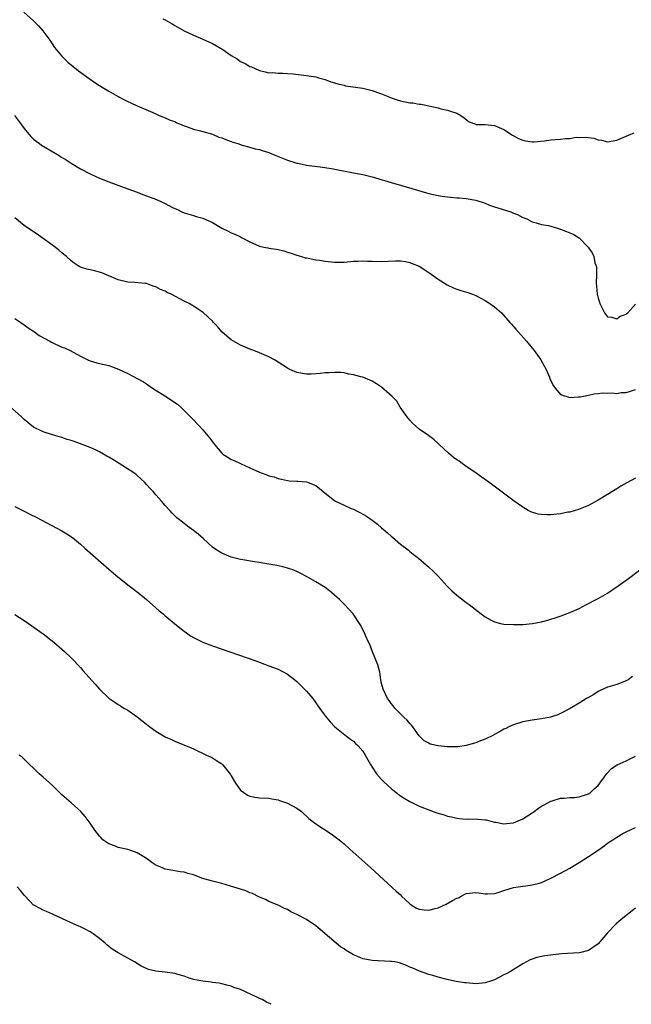
# Model space of a CAD drawing. Units: inches. Extents: x 2640000 to 2643000, y 1479000 to 1482000.
# Drawn here: x 2642090 to 2642220, y 1479000 to 1479209 of the extents above; entities that cross this region are included whole.
import ezdxf

# ---------------------------------------------------------------- set-up
doc = ezdxf.new("R2010")
doc.units = ezdxf.units.IN
doc.header["$MEASUREMENT"] = 0
doc.layers.add('LD26401479_10ft', color=120, linetype='Continuous')

msp = doc.modelspace()

# ---------------------------------------------------------------- linework, layer by layer
at = {"layer": 'LD26401479_10ft'}
for points, elevation in [([(2642090.92, 1479210.92), (2642093, 1479209.09), (2642094.02, 1479208.02), (2642094.96, 1479206.96), (2642096.42, 1479205), (2642097.47, 1479203.47), (2642097.83, 1479203), (2642099, 1479201.6), (2642099.57, 1479201), (2642100.31, 1479200.31), (2642101.4, 1479199.4), (2642102.51, 1479198.51), (2642104.82, 1479196.82), (2642106.02, 1479196.02), (2642107, 1479195.35), (2642107.23, 1479195.23), (2642109, 1479194.15), (2642111, 1479192.99), (2642112.34, 1479192.34), (2642113, 1479191.95), (2642113.67, 1479191.67), (2642115.04, 1479191), (2642117.85, 1479189.85), (2642119, 1479189.31), (2642119.72, 1479189), (2642121, 1479188.49), (2642122.02, 1479188.02), (2642123, 1479187.7), (2642123.44, 1479187.44), (2642124.49, 1479187), (2642125, 1479186.81), (2642125.27, 1479186.73), (2642127, 1479186.06), (2642128.2, 1479185.8), (2642129, 1479185.56), (2642131, 1479185.01), (2642132.39, 1479184.39), (2642133, 1479184.2), (2642133.85, 1479183.85), (2642135, 1479183.43), (2642135.34, 1479183.34), (2642136.4, 1479183), (2642137.32, 1479182.68), (2642139, 1479182.24), (2642140.08, 1479181.92), (2642141, 1479181.72), (2642141.57, 1479181.57), (2642143, 1479181.09), (2642144.48, 1479180.48), (2642145.91, 1479179.91), (2642147, 1479179.49), (2642148.56, 1479179), (2642149, 1479178.86), (2642149.18, 1479178.82), (2642151, 1479178.45), (2642153.94, 1479178.06), (2642156.31, 1479177.68), (2642161, 1479176.8), (2642163, 1479176.4), (2642164.14, 1479176.14), (2642165, 1479175.92), (2642165.72, 1479175.72), (2642169, 1479174.73), (2642172.19, 1479173.81), (2642173.43, 1479173.43), (2642176.54, 1479172.54), (2642177, 1479172.42), (2642179, 1479171.97), (2642179.86, 1479171.86), (2642181, 1479171.67), (2642181.62, 1479171.62), (2642183, 1479171.48), (2642183.45, 1479171.45), (2642185, 1479171.31), (2642187, 1479170.96), (2642189, 1479170.31), (2642189.94, 1479169.94), (2642191, 1479169.58), (2642194.47, 1479168.47), (2642195, 1479168.19), (2642195.9, 1479167.9), (2642197, 1479167.32), (2642197.25, 1479167.25), (2642197.87, 1479167), (2642199, 1479166.38), (2642199.82, 1479166.18), (2642201, 1479165.81), (2642202.44, 1479165.56), (2642204.36, 1479165), (2642205, 1479164.83), (2642206.33, 1479164.33), (2642207, 1479164.03), (2642207.73, 1479163.73), (2642209, 1479162.96), (2642210.9, 1479161), (2642210.95, 1479160.95), (2642211, 1479160.84), (2642211.78, 1479159.78), (2642212.09, 1479159), (2642212.35, 1479157.65), (2642212.59, 1479157), (2642212.68, 1479156.68), (2642212.65, 1479155), (2642212.58, 1479153.42), (2642212.71, 1479152.71), (2642212.81, 1479151), (2642213, 1479150.13), (2642213.3, 1479149.3), (2642213.36, 1479149), (2642214.4, 1479147), (2642215, 1479146.19), (2642215.91, 1479146.09), (2642217, 1479145.74), (2642217.68, 1479146.32), (2642219, 1479146.73), (2642219.13, 1479146.87), (2642219.31, 1479147), (2642221, 1479148.83)], 9420), ([(2642120.46, 1479209.54), (2642121, 1479209.35), (2642122.49, 1479208.49), (2642123, 1479208.14), (2642125, 1479206.98), (2642127, 1479206.06), (2642129, 1479205.23), (2642131, 1479204.3), (2642133.2, 1479203), (2642135, 1479201.73), (2642136.25, 1479201), (2642136.69, 1479200.69), (2642137, 1479200.46), (2642138.01, 1479200.01), (2642139, 1479199.39), (2642139.3, 1479199.3), (2642141, 1479198.55), (2642142.23, 1479198.23), (2642143, 1479198.07), (2642143.89, 1479198.11), (2642145, 1479197.95), (2642146, 1479198), (2642147, 1479197.88), (2642148.18, 1479197.82), (2642151, 1479197.52), (2642153, 1479197.18), (2642153.57, 1479197), (2642155, 1479196.61), (2642156.17, 1479196.17), (2642157, 1479195.93), (2642157.69, 1479195.69), (2642159, 1479195.41), (2642159.33, 1479195.32), (2642163, 1479194.77), (2642163.31, 1479194.69), (2642165, 1479194.32), (2642166.14, 1479193.86), (2642167, 1479193.6), (2642168.42, 1479193), (2642169, 1479192.74), (2642170.31, 1479192.31), (2642171, 1479192.12), (2642173, 1479191.7), (2642173.65, 1479191.65), (2642175, 1479191.38), (2642175.37, 1479191.37), (2642177.04, 1479191.04), (2642179, 1479190.59), (2642179.57, 1479190.43), (2642181, 1479190.09), (2642181.86, 1479189.86), (2642183, 1479189.45), (2642183.8, 1479189), (2642184.51, 1479188.51), (2642185, 1479188.13), (2642185.61, 1479187.61), (2642187, 1479187.14), (2642187.09, 1479187.09), (2642189, 1479187.05), (2642191, 1479186.82), (2642193, 1479185.99), (2642194.8, 1479184.8), (2642196.09, 1479184.09), (2642197, 1479183.71), (2642197.56, 1479183.56), (2642199, 1479183.38), (2642199.38, 1479183.38), (2642201.6, 1479183.6), (2642203, 1479183.79), (2642203.88, 1479183.88), (2642205, 1479183.95), (2642206.12, 1479184.12), (2642207, 1479184.11), (2642208.35, 1479184.35), (2642209, 1479184.32), (2642210.4, 1479184.4), (2642211, 1479184.29), (2642212.13, 1479184.13), (2642213, 1479183.81), (2642213.73, 1479183.73), (2642215, 1479183.4), (2642217, 1479183.77), (2642219, 1479184.6), (2642220.01, 1479185), (2642220.69, 1479185.31)], 9430), ([(2642088.96, 1479189), (2642090.4, 1479187), (2642091, 1479186.2), (2642091.96, 1479185), (2642092.46, 1479184.46), (2642093, 1479183.98), (2642093.54, 1479183.54), (2642094.25, 1479183), (2642094.7, 1479182.7), (2642097.55, 1479181), (2642098.45, 1479180.45), (2642099, 1479180.07), (2642099.68, 1479179.68), (2642101, 1479178.81), (2642103, 1479177.61), (2642105, 1479176.58), (2642107, 1479175.69), (2642109, 1479174.85), (2642110.35, 1479174.35), (2642113, 1479173.42), (2642115, 1479172.7), (2642116.21, 1479172.21), (2642117, 1479171.93), (2642119.11, 1479171.11), (2642121, 1479170.24), (2642122.55, 1479169.45), (2642123, 1479169.24), (2642123.6, 1479169), (2642124.53, 1479168.53), (2642125, 1479168.32), (2642125.97, 1479167.97), (2642127, 1479167.75), (2642127.54, 1479167.54), (2642129, 1479167.13), (2642131, 1479166.2), (2642133, 1479165.03), (2642134.38, 1479164.38), (2642135, 1479164.06), (2642135.75, 1479163.75), (2642137, 1479163.18), (2642137.31, 1479163), (2642139, 1479162.12), (2642141, 1479161.22), (2642141.98, 1479161), (2642142.82, 1479160.82), (2642143, 1479160.77), (2642144.59, 1479160.59), (2642145, 1479160.46), (2642146.23, 1479160.24), (2642147, 1479159.94), (2642147.73, 1479159.73), (2642149, 1479159.26), (2642149.93, 1479159), (2642150.75, 1479158.75), (2642151, 1479158.69), (2642151.35, 1479158.65), (2642153, 1479158.32), (2642153.77, 1479158.23), (2642155, 1479158.03), (2642157, 1479157.82), (2642157.83, 1479157.83), (2642159, 1479157.81), (2642161, 1479157.99), (2642161.96, 1479158.04), (2642163, 1479158.07), (2642163.96, 1479158.04), (2642165, 1479157.98), (2642167, 1479157.96), (2642169.91, 1479158.09), (2642171, 1479158.09), (2642172.07, 1479157.93), (2642173, 1479157.75), (2642173.52, 1479157.52), (2642175, 1479156.91), (2642177, 1479155.6), (2642179, 1479154.18), (2642180.96, 1479152.96), (2642182.31, 1479152.31), (2642183, 1479152.06), (2642183.8, 1479151.8), (2642185.35, 1479151.35), (2642186.31, 1479151), (2642187, 1479150.73), (2642189, 1479149.68), (2642190.01, 1479149), (2642191, 1479148.28), (2642192.45, 1479147), (2642193, 1479146.44), (2642194.28, 1479145), (2642194.6, 1479144.6), (2642195.52, 1479143.52), (2642197.77, 1479141), (2642199.43, 1479139), (2642200.88, 1479137), (2642201.62, 1479135.62), (2642201.96, 1479135), (2642202.68, 1479133.32), (2642202.86, 1479132.86), (2642203.51, 1479131.51), (2642203.88, 1479131), (2642205, 1479129.69), (2642207, 1479129), (2642208.82, 1479129.18), (2642209, 1479129.16), (2642209.18, 1479129.18), (2642211, 1479129.55), (2642212.17, 1479129.83), (2642213, 1479129.87), (2642213.98, 1479130.02), (2642215, 1479129.94), (2642215.96, 1479130.04), (2642217, 1479129.9), (2642217.93, 1479130.07), (2642219, 1479130.08), (2642219.68, 1479130.32), (2642221, 1479130.69)], 9410), ([(2642221, 1479111.85), (2642219.14, 1479110.86), (2642217.85, 1479110.15), (2642217, 1479109.59), (2642216.62, 1479109.38), (2642213, 1479107.16), (2642211, 1479106.09), (2642210.25, 1479105.75), (2642208.82, 1479105.18), (2642207, 1479104.67), (2642206.62, 1479104.62), (2642205, 1479104.29), (2642204.25, 1479104.25), (2642203, 1479104.1), (2642202.1, 1479104.1), (2642201, 1479104.14), (2642200.25, 1479104.25), (2642198.71, 1479104.71), (2642198.18, 1479105), (2642197, 1479105.72), (2642195.17, 1479107), (2642189.76, 1479111), (2642188.15, 1479112.15), (2642187, 1479113), (2642185, 1479114.38), (2642184.13, 1479115), (2642183.45, 1479115.45), (2642183, 1479115.79), (2642182.29, 1479116.29), (2642181.18, 1479117.18), (2642179.2, 1479119), (2642179, 1479119.22), (2642178.09, 1479120.09), (2642176.94, 1479120.94), (2642175, 1479122.29), (2642174.18, 1479123), (2642173.58, 1479123.58), (2642173, 1479124.19), (2642172.32, 1479125), (2642170.91, 1479127), (2642170.21, 1479128.21), (2642169.42, 1479129), (2642169.23, 1479129.23), (2642167, 1479131.21), (2642165.93, 1479131.93), (2642165, 1479132.51), (2642163, 1479133.32), (2642162.58, 1479133.42), (2642161, 1479133.86), (2642159.99, 1479134.01), (2642159, 1479134.24), (2642158.33, 1479134.33), (2642157, 1479134.37), (2642155.75, 1479134.25), (2642155, 1479134.24), (2642153.91, 1479134.09), (2642152.01, 1479133.99), (2642151, 1479133.99), (2642149, 1479134.33), (2642147.48, 1479135), (2642147, 1479135.23), (2642145, 1479136.51), (2642144.19, 1479137), (2642143, 1479137.65), (2642141, 1479138.53), (2642139.82, 1479139), (2642139, 1479139.3), (2642137, 1479140.12), (2642135, 1479141.28), (2642134.07, 1479142.07), (2642133.02, 1479143), (2642132.09, 1479144.09), (2642131.24, 1479145), (2642131, 1479145.28), (2642129.07, 1479147.07), (2642127, 1479148.41), (2642126.63, 1479148.63), (2642126.09, 1479149), (2642125, 1479149.52), (2642122.28, 1479151), (2642121.37, 1479151.37), (2642121, 1479151.62), (2642119.96, 1479151.96), (2642119, 1479152.58), (2642118.65, 1479152.65), (2642117.7, 1479153), (2642117, 1479153.23), (2642116.72, 1479153.28), (2642114.52, 1479153.48), (2642113, 1479153.55), (2642111, 1479154.05), (2642109, 1479154.91), (2642107.5, 1479155.5), (2642107, 1479155.66), (2642105.93, 1479155.93), (2642105, 1479156.13), (2642104.31, 1479156.31), (2642103, 1479156.71), (2642102.8, 1479156.8), (2642102.48, 1479157), (2642101.6, 1479157.6), (2642101, 1479158.06), (2642099.98, 1479159), (2642099.45, 1479159.45), (2642099, 1479159.8), (2642098.36, 1479160.36), (2642097.55, 1479161), (2642094.83, 1479163), (2642093.74, 1479163.74), (2642093, 1479164.21), (2642092.55, 1479164.55), (2642091, 1479165.56), (2642089, 1479167.25)], 9400), ([(2642089, 1479145.81), (2642090.26, 1479145), (2642091, 1479144.49), (2642091.85, 1479143.85), (2642093.16, 1479143), (2642094.21, 1479142.21), (2642096.45, 1479141), (2642096.79, 1479140.79), (2642099, 1479139.75), (2642099.57, 1479139.57), (2642100.77, 1479139), (2642103, 1479137.8), (2642104.56, 1479137), (2642105, 1479136.8), (2642106.41, 1479136.41), (2642107, 1479136.27), (2642108.03, 1479136.03), (2642109, 1479135.82), (2642111.05, 1479135.05), (2642113, 1479134.11), (2642116.35, 1479132.35), (2642117, 1479131.92), (2642118.28, 1479131), (2642121.48, 1479129), (2642122.39, 1479128.39), (2642123.57, 1479127.57), (2642124.27, 1479127), (2642126.31, 1479125), (2642126.63, 1479124.63), (2642128.21, 1479123), (2642129, 1479122.13), (2642130.43, 1479120.43), (2642131, 1479119.59), (2642131.46, 1479119), (2642133, 1479117.19), (2642133.25, 1479117), (2642134.33, 1479116.33), (2642135, 1479115.87), (2642135.61, 1479115.61), (2642137.1, 1479114.9), (2642139, 1479114.07), (2642141, 1479113.15), (2642141.38, 1479113), (2642142.59, 1479112.59), (2642143, 1479112.4), (2642144.12, 1479112.12), (2642145, 1479111.78), (2642145.67, 1479111.67), (2642147, 1479111.37), (2642147.33, 1479111.33), (2642149, 1479111.24), (2642149.21, 1479111.21), (2642151, 1479111.07), (2642153, 1479110.32), (2642154.56, 1479109), (2642155, 1479108.69), (2642157, 1479107.13), (2642157.2, 1479107), (2642159, 1479106.13), (2642160.55, 1479105.45), (2642161, 1479105.27), (2642161.52, 1479105), (2642162.52, 1479104.52), (2642163.8, 1479103.8), (2642165, 1479102.96), (2642166.11, 1479102.11), (2642167, 1479101.3), (2642168.24, 1479100.24), (2642169, 1479099.54), (2642169.3, 1479099.3), (2642171, 1479097.87), (2642172.61, 1479096.61), (2642173, 1479096.27), (2642173.72, 1479095.72), (2642174.84, 1479094.84), (2642176.99, 1479092.99), (2642178.03, 1479092.03), (2642178.99, 1479091), (2642180.9, 1479088.9), (2642181.89, 1479087.89), (2642183, 1479086.96), (2642185, 1479085.45), (2642185.64, 1479085), (2642188.16, 1479083), (2642189, 1479082.38), (2642190.29, 1479081.71), (2642191, 1479081.31), (2642192.25, 1479081), (2642193, 1479080.85), (2642195, 1479080.73), (2642197, 1479080.79), (2642199.08, 1479081), (2642201, 1479081.34), (2642202.32, 1479081.68), (2642203, 1479081.87), (2642203.86, 1479082.14), (2642205.35, 1479082.65), (2642206.22, 1479083), (2642207, 1479083.28), (2642209, 1479084.15), (2642210.59, 1479085), (2642211, 1479085.2), (2642212.15, 1479085.85), (2642213, 1479086.26), (2642215, 1479087.45), (2642217.32, 1479089), (2642219.45, 1479090.55), (2642222.76, 1479093)], 9390), ([(2642220.31, 1479069.69), (2642219.39, 1479069), (2642219, 1479068.76), (2642217, 1479068.01), (2642215, 1479067.41), (2642213.35, 1479066.65), (2642213, 1479066.48), (2642212.12, 1479065.88), (2642210.84, 1479065.16), (2642210.54, 1479065), (2642209, 1479064), (2642207.1, 1479062.9), (2642205, 1479061.8), (2642204.45, 1479061.55), (2642202.93, 1479061.07), (2642201, 1479060.72), (2642199, 1479060.42), (2642197, 1479060.05), (2642195, 1479059.44), (2642194.07, 1479059), (2642193.37, 1479058.63), (2642193, 1479058.49), (2642192.09, 1479057.91), (2642191, 1479057.39), (2642190.76, 1479057.24), (2642189, 1479056.36), (2642188.01, 1479056.01), (2642187, 1479055.59), (2642185, 1479055.06), (2642183.23, 1479054.77), (2642181, 1479054.73), (2642179, 1479054.93), (2642177.32, 1479055.32), (2642177, 1479055.53), (2642176.02, 1479056.02), (2642175, 1479057.1), (2642173.62, 1479059), (2642173.37, 1479059.37), (2642173, 1479059.74), (2642172.44, 1479060.44), (2642171.77, 1479061), (2642171, 1479061.75), (2642169.78, 1479063), (2642169.44, 1479063.44), (2642169, 1479063.94), (2642168.58, 1479064.58), (2642168.26, 1479065), (2642167.29, 1479067), (2642167, 1479068.23), (2642166.84, 1479069), (2642166.59, 1479070.59), (2642166.19, 1479072.19), (2642165.05, 1479074.95), (2642164.5, 1479076.5), (2642164.23, 1479077), (2642163.56, 1479078.44), (2642163.33, 1479079), (2642163, 1479079.62), (2642162.54, 1479080.54), (2642162.27, 1479081), (2642160.92, 1479083), (2642160.04, 1479084.04), (2642159.11, 1479085), (2642158.04, 1479086.04), (2642156.98, 1479087), (2642155.91, 1479087.91), (2642155, 1479088.59), (2642153, 1479089.86), (2642151.05, 1479090.95), (2642149.68, 1479091.68), (2642149, 1479092.02), (2642148.3, 1479092.3), (2642147, 1479092.74), (2642145.96, 1479093), (2642144.73, 1479093.27), (2642143, 1479093.58), (2642141.77, 1479093.77), (2642141, 1479093.91), (2642139.94, 1479094.06), (2642137.51, 1479094.49), (2642137, 1479094.6), (2642135, 1479095.1), (2642133, 1479095.92), (2642132.33, 1479096.33), (2642131.31, 1479097), (2642131, 1479097.23), (2642129.03, 1479099.03), (2642127.96, 1479099.96), (2642127, 1479100.74), (2642125.69, 1479101.69), (2642125, 1479102.24), (2642123.99, 1479103), (2642123.44, 1479103.44), (2642122.44, 1479104.44), (2642121.95, 1479105), (2642121, 1479106.06), (2642120.22, 1479107), (2642119.62, 1479107.62), (2642119, 1479108.36), (2642118.43, 1479109), (2642117.72, 1479109.72), (2642117, 1479110.55), (2642116.56, 1479111), (2642115, 1479112.46), (2642114.71, 1479112.71), (2642114.31, 1479113), (2642111.17, 1479115), (2642109.81, 1479115.81), (2642109, 1479116.34), (2642108.57, 1479116.57), (2642107.87, 1479117), (2642107, 1479117.46), (2642106.14, 1479117.86), (2642105, 1479118.37), (2642103, 1479119.18), (2642101.63, 1479119.63), (2642101, 1479119.87), (2642100.12, 1479120.12), (2642099, 1479120.49), (2642097, 1479121.08), (2642095, 1479121.7), (2642093, 1479122.74), (2642091, 1479124.36), (2642090.33, 1479125), (2642083.49, 1479131)], 9380), ([(2642089, 1479105.83), (2642091, 1479104.82), (2642092.23, 1479104.23), (2642093.55, 1479103.55), (2642099, 1479100.67), (2642100.06, 1479100.06), (2642101.26, 1479099.26), (2642103, 1479097.83), (2642103.9, 1479097), (2642106.14, 1479095), (2642109, 1479092.52), (2642110.9, 1479090.9), (2642113.29, 1479089), (2642115.4, 1479087.4), (2642117, 1479086.1), (2642119, 1479084.32), (2642119.69, 1479083.69), (2642120.55, 1479083), (2642121, 1479082.6), (2642122.97, 1479081), (2642124.06, 1479080.06), (2642125, 1479079.32), (2642125.48, 1479079), (2642126.36, 1479078.36), (2642127, 1479077.96), (2642129, 1479076.99), (2642131, 1479076.23), (2642140.23, 1479073), (2642143, 1479072), (2642145, 1479071.24), (2642147, 1479070.2), (2642148.57, 1479069), (2642149, 1479068.64), (2642149.8, 1479067.8), (2642150.62, 1479067), (2642151, 1479066.58), (2642152.35, 1479065), (2642153, 1479064.11), (2642153.45, 1479063.45), (2642153.79, 1479063), (2642155, 1479061.31), (2642156.06, 1479060.06), (2642157.03, 1479059.03), (2642159.53, 1479057), (2642160.41, 1479056.41), (2642161, 1479055.94), (2642161.46, 1479055.46), (2642161.97, 1479055), (2642163, 1479053.82), (2642163.53, 1479053), (2642164.62, 1479051), (2642165, 1479050.39), (2642165.93, 1479049), (2642167, 1479047.83), (2642167.37, 1479047.37), (2642169, 1479045.92), (2642170.11, 1479045), (2642171, 1479044.35), (2642171.81, 1479043.81), (2642173, 1479043.13), (2642175, 1479042.12), (2642177, 1479041.32), (2642178.72, 1479040.72), (2642180.26, 1479040.26), (2642181, 1479040.02), (2642181.85, 1479039.85), (2642183, 1479039.57), (2642183.54, 1479039.54), (2642185, 1479039.4), (2642185.42, 1479039.42), (2642187.39, 1479039.39), (2642189, 1479039.25), (2642189.21, 1479039.21), (2642191, 1479038.75), (2642191.29, 1479038.71), (2642193, 1479038.35), (2642193.57, 1479038.43), (2642195, 1479038.57), (2642196.01, 1479039), (2642197, 1479039.46), (2642199, 1479040.72), (2642199.42, 1479041), (2642200.33, 1479041.67), (2642201, 1479042.1), (2642201.56, 1479042.44), (2642203, 1479043.21), (2642203.28, 1479043.28), (2642205, 1479043.8), (2642205.84, 1479043.84), (2642207, 1479043.95), (2642207.99, 1479043.98), (2642209, 1479044.08), (2642210.58, 1479044.58), (2642211, 1479044.74), (2642211.37, 1479045), (2642212.18, 1479045.82), (2642213, 1479046.54), (2642213.38, 1479047), (2642214.39, 1479048.39), (2642214.89, 1479049.11), (2642215.87, 1479050.13), (2642217.07, 1479050.93), (2642219, 1479051.78), (2642221, 1479052.73)], 9370), ([(2642089, 1479082.85), (2642091, 1479081.64), (2642091.94, 1479081), (2642095, 1479078.8), (2642097.29, 1479077), (2642099.58, 1479075), (2642101, 1479073.69), (2642103, 1479071.58), (2642103.48, 1479071), (2642106.08, 1479068.08), (2642107, 1479067.01), (2642109, 1479065.08), (2642110.25, 1479064.25), (2642111, 1479063.72), (2642111.46, 1479063.46), (2642112.18, 1479063), (2642113, 1479062.53), (2642115, 1479061.11), (2642117, 1479059.54), (2642117.72, 1479059), (2642119, 1479058.11), (2642121, 1479056.9), (2642122.31, 1479056.31), (2642123, 1479055.93), (2642126.5, 1479054.5), (2642127, 1479054.29), (2642129.79, 1479053), (2642130.6, 1479052.6), (2642131, 1479052.4), (2642131.87, 1479051.87), (2642133, 1479051.13), (2642133.13, 1479051), (2642134.83, 1479048.83), (2642135, 1479048.57), (2642135.91, 1479047), (2642137, 1479045.56), (2642137.68, 1479045), (2642138.48, 1479044.48), (2642139, 1479044.25), (2642140.04, 1479044.04), (2642141, 1479043.93), (2642143, 1479043.82), (2642143.66, 1479043.66), (2642145, 1479043.45), (2642145.31, 1479043.31), (2642146.35, 1479043), (2642147, 1479042.78), (2642149, 1479041.7), (2642149.95, 1479041), (2642151.53, 1479039.53), (2642152.15, 1479039), (2642153, 1479038.34), (2642156.27, 1479036.27), (2642157.42, 1479035.42), (2642157.94, 1479035), (2642159, 1479034.1), (2642160.24, 1479033), (2642164.7, 1479029), (2642170.06, 1479024.06), (2642171, 1479023.25), (2642171.22, 1479023), (2642173, 1479021.39), (2642173.19, 1479021.19), (2642173.52, 1479021), (2642174.42, 1479020.42), (2642175, 1479020.24), (2642176.07, 1479020.07), (2642177, 1479020.01), (2642178.36, 1479020.36), (2642179, 1479020.49), (2642180.73, 1479021.27), (2642182.07, 1479022.07), (2642183, 1479022.55), (2642183.33, 1479022.67), (2642183.93, 1479023), (2642185, 1479023.54), (2642187, 1479023.79), (2642187.68, 1479023.68), (2642189, 1479023.52), (2642189.5, 1479023.5), (2642191, 1479023.58), (2642191.78, 1479023.79), (2642193, 1479024.2), (2642195, 1479024.82), (2642197, 1479025.15), (2642198.68, 1479025.32), (2642199, 1479025.38), (2642200.31, 1479025.69), (2642201, 1479025.91), (2642201.76, 1479026.24), (2642203, 1479026.82), (2642205, 1479027.85), (2642207, 1479028.97), (2642208.28, 1479029.72), (2642209, 1479030.17), (2642211, 1479031.43), (2642213, 1479032.79), (2642214.3, 1479033.7), (2642215, 1479034.23), (2642215.47, 1479034.53), (2642216.13, 1479035), (2642217, 1479035.57), (2642218.29, 1479036.29), (2642219, 1479036.68), (2642221, 1479037.59)], 9360), ([(2642221, 1479020.44), (2642217.96, 1479018.04), (2642216.88, 1479017.11), (2642215, 1479015.23), (2642213, 1479012.89), (2642211, 1479011.44), (2642209.38, 1479011), (2642209, 1479010.92), (2642205.29, 1479010.71), (2642203.46, 1479010.54), (2642203, 1479010.47), (2642201.67, 1479010.33), (2642200.02, 1479009.98), (2642199, 1479009.63), (2642198.55, 1479009.44), (2642197, 1479008.61), (2642194.37, 1479007), (2642193.49, 1479006.51), (2642193, 1479006.24), (2642191, 1479005.23), (2642190.33, 1479005), (2642189, 1479004.58), (2642187, 1479004.38), (2642186.42, 1479004.42), (2642185, 1479004.54), (2642184.58, 1479004.58), (2642182.87, 1479004.87), (2642181.19, 1479005.19), (2642180.64, 1479005.36), (2642179, 1479005.74), (2642177.91, 1479006.09), (2642177, 1479006.33), (2642175.04, 1479007.04), (2642173.65, 1479007.65), (2642173, 1479007.92), (2642172.26, 1479008.26), (2642170.79, 1479008.79), (2642169.77, 1479009), (2642169.11, 1479009.11), (2642168.89, 1479009.11), (2642165, 1479009.28), (2642164.64, 1479009.36), (2642163, 1479009.66), (2642161.73, 1479010.27), (2642161, 1479010.55), (2642159.46, 1479011.46), (2642159, 1479011.81), (2642158.22, 1479012.22), (2642155, 1479015.01), (2642153.91, 1479015.91), (2642153, 1479016.72), (2642151, 1479018.04), (2642149, 1479019.11), (2642147.69, 1479019.69), (2642147, 1479020.16), (2642146.37, 1479020.37), (2642145, 1479021.08), (2642143, 1479021.86), (2642142.27, 1479022.27), (2642141, 1479022.75), (2642139.53, 1479023.53), (2642139, 1479023.73), (2642138.13, 1479024.13), (2642137, 1479024.51), (2642134.86, 1479025.14), (2642133, 1479025.66), (2642131, 1479026.15), (2642129, 1479026.75), (2642127.36, 1479027.36), (2642127, 1479027.51), (2642125.81, 1479027.81), (2642125, 1479028.1), (2642124.19, 1479028.19), (2642123, 1479028.36), (2642121, 1479028.71), (2642120.39, 1479029), (2642119, 1479029.56), (2642118.13, 1479030.13), (2642116.98, 1479031), (2642115, 1479032.2), (2642114.43, 1479032.43), (2642113, 1479032.9), (2642111, 1479033.35), (2642110.4, 1479033.6), (2642109, 1479034.13), (2642107.73, 1479035), (2642107.37, 1479035.37), (2642107, 1479035.78), (2642106.01, 1479037), (2642105, 1479038.51), (2642103.96, 1479039.96), (2642103.05, 1479041), (2642101, 1479042.82), (2642099, 1479044.55), (2642097, 1479046.49), (2642095.7, 1479047.7), (2642095, 1479048.27), (2642094.16, 1479049), (2642093, 1479050.2), (2642092.12, 1479051), (2642091.59, 1479051.59), (2642090.55, 1479052.55), (2642089.95, 1479053)], 9350), ([(2642143.51, 1479000), (2642143, 1479000.27), (2642142.49, 1479000.49), (2642141.57, 1479001), (2642141, 1479001.26), (2642140.47, 1479001.53), (2642137, 1479003.14), (2642135.58, 1479003.58), (2642135, 1479003.84), (2642134.08, 1479004.08), (2642133, 1479004.34), (2642132.48, 1479004.48), (2642131, 1479004.67), (2642130.73, 1479004.73), (2642129, 1479004.93), (2642128.55, 1479005), (2642127, 1479005.31), (2642125.73, 1479005.73), (2642125, 1479005.96), (2642123.66, 1479006.34), (2642123, 1479006.56), (2642121, 1479006.83), (2642119, 1479007.03), (2642117.42, 1479007.42), (2642117, 1479007.58), (2642116.01, 1479008.01), (2642114.42, 1479009), (2642113, 1479009.82), (2642111, 1479010.93), (2642109.73, 1479011.73), (2642108.61, 1479012.61), (2642108.19, 1479013), (2642107, 1479013.97), (2642105.65, 1479015), (2642105, 1479015.44), (2642103.96, 1479015.96), (2642103, 1479016.49), (2642102.63, 1479016.63), (2642101, 1479017.34), (2642097, 1479019.17), (2642095.76, 1479019.76), (2642095, 1479020.04), (2642094.38, 1479020.38), (2642093.05, 1479021.05), (2642093, 1479021.09), (2642091.2, 1479023), (2642091, 1479023.23), (2642090.23, 1479024.23), (2642089.47, 1479025)], 9340)]:
    msp.add_lwpolyline(points, dxfattribs=dict(at, elevation=elevation))

doc.saveas('drawing.dxf')
